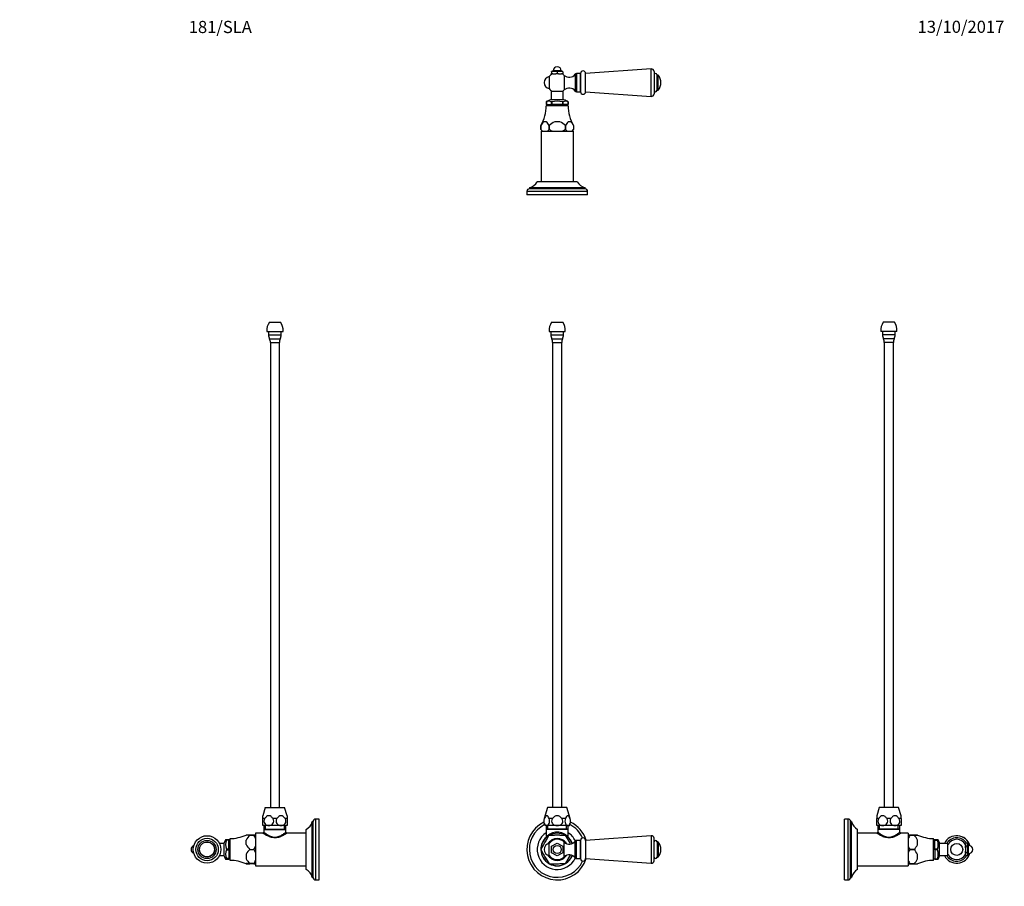
# Model space of a CAD drawing. Units: millimetres. Extents: x 0 to 971, y 0 to 1648.
# Drawn here: x 0 to 971, y 794 to 1648 of the extents above; entities that cross this region are included whole.
import ezdxf
from ezdxf import colors
from ezdxf.entities.mleader import LeaderData, LeaderLine
from ezdxf.math import Vec2, Vec3

# ---------------------------------------------------------------- set-up
doc = ezdxf.new("R2010")
doc.units = ezdxf.units.MM
for name, color, linetype in [('DV1_Défaut', 7, 'Continuous'), ('DV2_Défaut', 7, 'Continuous'), ('DV3_Défaut', 7, 'Continuous'), ('DV4_Défaut', 7, 'Continuous'), ('Défaut', 7, 'Continuous')]:
    doc.layers.add(name, color=color, linetype=linetype)

# ---------------------------------------------------------------- blocks, each defined once
blk = doc.blocks.new('_DOT')
at = {"color": 0}
blk.add_line((0, 0), (-1, 0), dxfattribs=at)
at = {"color": 0, "const_width": 0.333}
blk.add_lwpolyline([(-0.1665, 0, 1), (0.1665, 0, 1)], format="xyb", close=True, dxfattribs=at)
blk = doc.blocks.new('SE')
at = {"layer": 'DV1_Défaut', "color": 7, "linetype": 'Continuous'}
for p, q in [((522.34, 1340.91), (538.34, 1340.91)), ((524.09, 1340.91), (524.09, 1337.49)), ((524.84, 1349.91), (535.84, 1349.91)), ((536.59, 1337.49), (536.59, 1340.91)), ((524.09, 1337.49), (536.59, 1337.49)), ((525.07, 1333.51), (535.6, 1333.51)), ((525.84, 1329.91), (534.84, 1329.91)), ((525.84, 1329.91), (525.84, 871.41)), ((534.84, 871.41), (534.84, 1329.91)), ((520.84, 871.41), (517.46, 860.37)), ((539.84, 871.41), (520.84, 871.41)), ((543.21, 860.37), (539.84, 871.41)), ((517.61, 860.37), (517.46, 860.37)), ((525.67, 860.37), (522.28, 860.37)), ((538.39, 860.37), (535, 860.37)), ((543.06, 860.37), (543.21, 860.37)), ((519.94, 853.41), (518.34, 853.41)), ((519.49, 853.41), (519.49, 849.91)), ((541.19, 849.91), (519.49, 849.91)), ((519.78, 849.91), (519.49, 849.63)), ((541.19, 849.63), (519.49, 849.63)), ((519.49, 849.63), (519.49, 842.12)), ((530.34, 853.41), (519.94, 853.41)), ((521.02, 849.91), (521.02, 853.41)), ((540.73, 853.41), (530.34, 853.41)), ((539.65, 849.91), (539.65, 853.41)), ((540.73, 853.41), (542.34, 853.41)), ((541.19, 849.63), (540.89, 849.91)), ((541.19, 849.91), (541.19, 853.41)), ((541.19, 842.11), (541.19, 849.63)), ((522.16, 843.86), (519.44, 839.08)), ((522.17, 843.86), (527.67, 843.9)), ((522.26, 824.01), (522.26, 835.82)), ((524.61, 839.06), (523.55, 837.19)), ((524.84, 833.09), (530.34, 836.26)), ((527.32, 839.39), (525.15, 839.38)), ((530.34, 836.26), (535.84, 833.09)), ((532.83, 843.93), (538.33, 843.97)), ((535.4, 839.45), (533.39, 839.43)), ((535.94, 839.13), (536.96, 837.41)), ((537.27, 822.71), (537.27, 837.11)), ((538.33, 843.96), (541.11, 839.22)), ((547.92, 821.61), (547.92, 838.22)), ((549.24, 820.91), (549.24, 838.91)), ((553.34, 838.91), (549.24, 838.91)), ((553.34, 838.91), (553.34, 820.91)), ((553.34, 820.91), (553.34, 838.91)), ((623.16, 843.48), (558.34, 838.91)), ((558.34, 838.91), (558.34, 820.91)), ((623.16, 843.48), (623.16, 816.35)), ((625.84, 818.85), (625.84, 840.98)), ((628.84, 837.41), (628.84, 822.41)), ((629.6, 837.41), (628.84, 837.41)), ((629.6, 837.41), (629.6, 822.41)), ((629.99, 837.23), (629.99, 822.59)), ((516.89, 834.6), (514.17, 829.81)), ((514.17, 829.81), (516.95, 825.06)), ((524.84, 826.74), (524.84, 833.09)), ((530.34, 823.56), (524.84, 826.74)), ((535.84, 826.74), (530.34, 823.56)), ((535.84, 833.09), (535.84, 826.74)), ((519.56, 820.61), (522.34, 815.86)), ((524.73, 820.69), (523.64, 822.55)), ((525.28, 820.38), (527.38, 820.39)), ((533.41, 820.43), (535.52, 820.45)), ((536.06, 820.77), (537.09, 822.57)), ((538.51, 815.97), (541.23, 820.75)), ((549.24, 820.91), (553.34, 820.91)), ((558.34, 820.91), (623.16, 816.35)), ((628.84, 822.41), (629.6, 822.41)), ((522.34, 815.86), (527.85, 815.9)), ((533, 815.93), (538.51, 815.97))]:
    blk.add_line(p, q, dxfattribs=at)
blk.add_circle((530.34, 829.91), 4, dxfattribs=at)
for centre, radius, start, end in [((535.84, 1342.01), 13.55, 144.31406, 184.63772), ((524.83, 1342.01), 13.55, 355.36228, 35.68594), ((532.63, 1337.49), 8.54, 180, 207.76657), ((519.07, 1330.35), 6.78, 356.29457, 27.76657), ((541.6, 1330.35), 6.78, 152.23343, 183.70543), ((528.05, 1337.49), 8.54, 332.23343, 0), ((530.34, 829.91), 30, 116.08311, 342.45717), ((525.65, 857.87), 8.56, 163, 211.34898), ((535.02, 857.87), 8.56, 328.65102, 17), ((530.34, 829.91), 30, 17.54283, 63.91689), ((530.34, 829.91), 27.5, 117.07369, 335.39459), ((530.34, 829.91), 19.75, 123.3236, 334.31952), ((530.34, 832.32), 14.61, 42.042, 137.958), ((530.34, 829.91), 16, 61.68597, 118.98571), ((530.34, 829.91), 19.75, 25.68048, 56.6764), ((530.34, 829.91), 27.5, 24.60541, 62.92631), ((530.34, 829.91), 16.15, 132.70489, 179.98702), ((530.34, 829.91), 16, 121.69197, 179.1633), ((530.34, 829.91), 14.24, 139.9283, 160.80161), ((523.34, 829.91), 6, 100.28656, 259.71344), ((518.53, 842.09), 0.956, 319.53262, 2.14218), ((530.34, 829.91), 10.75, 122.66268, 148.67542), ((530.34, 829.91), 16.17, 120.36, 120.36992), ((530.34, 829.91), 10, 90, 143.81771), ((530.34, 829.91), 10.79, 118.69126, 122.03865), ((530.34, 829.91), 10.75, 62.74687, 117.79167), ((530.34, 829.91), 14.24, 79.9283, 100.80161), ((530.34, 829.91), 10, 46.06254, 90), ((530.34, 829.91), 10.79, 58.69126, 62.03865), ((530.34, 829.91), 10.75, 32.67128, 57.75731), ((542.13, 842.16), 7, 226.06254, 325.7626), ((530.34, 829.91), 16.16, 60.36, 60.36992), ((530.34, 829.91), 16, 21.81291, 59.3005), ((530.34, 829.91), 14.24, 22.20468, 40.80161), ((542.1, 842.07), 0.906, 177.03297, 219.1917), ((530.34, 829.91), 16.15, 21.85678, 47.35185), ((549.24, 837.32), 1.59, 90, 145.7626), ((555.84, 838.91), 2.5, 0, 180), ((623.34, 840.98), 2.5, 0, 94.02529), ((627.34, 837.41), 1.5, 0, 180), ((629.6, 836.91), 0.5, 39.76068, 90), ((621.19, 829.91), 11.44, 320.23932, 39.76068), ((530.34, 829.91), 16.17, 180.36, 180.36992), ((530.34, 829.91), 16.15, 180.68847, 240.08292), ((530.34, 829.91), 16, 181.56896, 239.03684), ((530.34, 829.91), 14.24, 199.9283, 220.80161), ((530.34, 829.91), 10.75, 211.32458, 237.89306), ((530.34, 829.91), 10, 216.18229, 313.93746), ((530.34, 829.91), 10.79, 238.69126, 242.03865), ((530.34, 829.91), 10.75, 242.92609, 297.73072), ((530.34, 829.91), 10.79, 298.69126, 302.03865), ((530.34, 829.91), 10.75, 302.60771, 327.32872), ((542.13, 817.67), 7, 34.2374, 133.93746), ((530.34, 829.91), 16.15, 300.72942, 338.14322), ((530.34, 829.91), 16, 301.74479, 338.18709), ((530.34, 829.91), 14.24, 319.9283, 337.79532), ((549.24, 822.51), 1.59, 214.2374, 270), ((555.84, 820.91), 2.5, 180, 360), ((623.34, 818.85), 2.5, 265.97471, 0), ((627.34, 822.41), 1.5, 180, 0), ((629.6, 822.91), 0.5, 270, 320.23932), ((530.34, 829.91), 16.17, 240.36, 240.36992), ((530.34, 829.91), 16.15, 240.70653, 299.95742), ((530.34, 829.91), 16, 241.74371, 299.16915), ((530.34, 829.91), 14.24, 259.9283, 280.80161), ((530.34, 829.91), 16.17, 300.36, 300.36992)]:
    blk.add_arc(centre, radius, start, end, dxfattribs=at)
for points, knots in [([(517.61, 860.37), (517.32, 859.69), (517.14, 858.83), (517.13, 857.03), (517.29, 856.16), (517.85, 854.76), (518.23, 854.25), (519.05, 853.57), (519.5, 853.41), (519.94, 853.41)], [0, 0, 0, 0, 0.25, 0.25, 0.5, 0.5, 0.75, 0.75, 1, 1, 1, 1]), ([(522.28, 860.37), (521.97, 861.09), (521.64, 861.77), (520.87, 862.85), (520.42, 863.24), (519.47, 863.24), (519.02, 862.85), (518.24, 861.77), (517.91, 861.09), (517.61, 860.37)], [0, 0, 0, 0, 0.25, 0.25, 0.5, 0.5, 0.75, 0.75, 1, 1, 1, 1]), ([(519.94, 853.41), (520.39, 853.41), (520.83, 853.57), (521.65, 854.24), (522.03, 854.75), (522.59, 856.15), (522.76, 857.02), (522.75, 858.82), (522.57, 859.68), (522.28, 860.37)], [0, 0, 0, 0, 0.25, 0.25, 0.5, 0.5, 0.75, 0.75, 1, 1, 1, 1]), ([(525.67, 860.37), (525.09, 859.69), (524.74, 858.83), (524.7, 857.04), (525.03, 856.16), (526.14, 854.77), (526.9, 854.25), (528.56, 853.57), (529.45, 853.41), (530.34, 853.41)], [0, 0, 0, 0, 0.25, 0.25, 0.5, 0.5, 0.75, 0.75, 1, 1, 1, 1]), ([(535, 860.37), (534.4, 861.09), (533.73, 861.77), (532.57, 862.58), (532.16, 862.81), (531.28, 863.14), (530.81, 863.24), (529.39, 863.24), (528.48, 862.84), (526.94, 861.77), (526.27, 861.08), (525.67, 860.37)], [0, 0, 0, 0, 0.25, 0.25, 0.375, 0.375, 0.5, 0.5, 0.75, 0.75, 1, 1, 1, 1]), ([(530.34, 853.41), (531.23, 853.41), (532.12, 853.58), (533.76, 854.24), (534.52, 854.76), (535.63, 856.15), (535.97, 857.03), (535.94, 858.81), (535.58, 859.69), (535, 860.37)], [0, 0, 0, 0, 0.25, 0.25, 0.5, 0.5, 0.75, 0.75, 1, 1, 1, 1]), ([(538.39, 860.37), (538.11, 859.69), (537.93, 858.83), (537.91, 857.03), (538.08, 856.16), (538.63, 854.76), (539.01, 854.25), (539.84, 853.57), (540.29, 853.41), (540.73, 853.41)], [0, 0, 0, 0, 0.25, 0.25, 0.5, 0.5, 0.75, 0.75, 1, 1, 1, 1]), ([(543.06, 860.37), (542.76, 861.09), (542.42, 861.77), (541.65, 862.85), (541.2, 863.24), (540.25, 863.24), (539.8, 862.85), (539.03, 861.77), (538.7, 861.09), (538.39, 860.37)], [0, 0, 0, 0, 0.25, 0.25, 0.5, 0.5, 0.75, 0.75, 1, 1, 1, 1]), ([(540.73, 853.41), (541.17, 853.41), (541.62, 853.57), (542.44, 854.24), (542.82, 854.75), (543.38, 856.15), (543.54, 857.02), (543.53, 858.82), (543.35, 859.68), (543.06, 860.37)], [0, 0, 0, 0, 0.25, 0.25, 0.5, 0.5, 0.75, 0.75, 1, 1, 1, 1])]:
    blk.add_open_spline(points, degree=3, knots=knots, dxfattribs=at)
blk = doc.blocks.new('SE1')
at = {"layer": 'DV2_Défaut', "color": 7, "linetype": 'Continuous'}
for p, q in [((526.34, 1598.01), (524.84, 1597.37)), ((524.84, 1597.01), (524.84, 1597.37)), ((524.84, 1597.01), (524.84, 1595.61)), ((524.84, 1595.01), (524.84, 1595.61)), ((524.84, 1595.61), (526.13, 1595.01)), ((526.13, 1595.01), (524.84, 1595.01)), ((526.13, 1595.01), (529.04, 1595.01)), ((534.34, 1598.01), (526.34, 1598.01)), ((529.04, 1595.01), (530.34, 1595.61)), ((531.63, 1595.01), (529.04, 1595.01)), ((530.34, 1597.01), (530.34, 1595.61)), ((530.34, 1595.61), (531.63, 1595.01)), ((531.63, 1595.01), (534.54, 1595.01)), ((535.84, 1597.37), (534.34, 1598.01)), ((534.54, 1595.01), (535.84, 1595.61)), ((535.84, 1595.01), (534.54, 1595.01)), ((535.84, 1597.01), (535.84, 1597.37)), ((535.84, 1597.01), (535.84, 1595.61)), ((535.84, 1595.61), (535.84, 1595.01)), ((537.27, 1593.46), (537.27, 1579.06)), ((547.92, 1594.56), (547.92, 1577.95)), ((549.24, 1595.26), (549.24, 1577.26)), ((553.34, 1595.26), (549.24, 1595.26)), ((553.34, 1577.26), (553.34, 1595.26)), ((553.34, 1595.26), (553.34, 1577.26)), ((623.16, 1599.82), (558.34, 1595.26)), ((558.34, 1577.26), (558.34, 1595.26)), ((623.16, 1572.69), (623.16, 1599.82)), ((625.84, 1597.32), (625.84, 1575.19)), ((628.84, 1578.76), (628.84, 1593.76)), ((629.6, 1593.76), (628.84, 1593.76)), ((629.6, 1578.76), (629.6, 1593.76)), ((629.99, 1578.94), (629.99, 1593.58)), ((522.26, 1592.16), (522.26, 1580.35)), ((536.34, 1577.51), (524.34, 1577.51)), ((524.34, 1577.51), (524.34, 1569.36)), ((536.34, 1569.36), (536.34, 1577.51)), ((549.24, 1577.26), (553.34, 1577.26)), ((558.34, 1577.26), (623.16, 1572.69)), ((628.84, 1578.76), (629.6, 1578.76)), ((519.55, 1567.21), (519.54, 1567.21)), ((519.55, 1567.21), (519.6, 1567.21)), ((519.59, 1567.21), (519.59, 1564.71)), ((519.6, 1564.71), (519.59, 1564.71)), ((519.6, 1567.21), (519.6, 1564.71)), ((519.6, 1564.71), (524.68, 1564.71)), ((520.94, 1564.71), (520.94, 1563.51)), ((536.99, 1569.36), (523.68, 1569.36)), ((524.68, 1567.21), (524.73, 1567.21)), ((524.68, 1564.71), (524.68, 1567.21)), ((525.37, 1564.71), (524.68, 1564.71)), ((525.28, 1567.21), (524.73, 1567.21)), ((525.37, 1567.21), (525.28, 1567.21)), ((525.37, 1564.71), (525.37, 1567.21)), ((535.43, 1564.71), (525.37, 1564.71)), ((535.52, 1567.21), (535.43, 1567.21)), ((535.43, 1567.21), (535.43, 1564.71)), ((536.11, 1564.71), (535.43, 1564.71)), ((536.06, 1567.21), (535.52, 1567.21)), ((536.11, 1567.21), (536.06, 1567.21)), ((536.11, 1564.71), (536.11, 1567.21)), ((541.08, 1564.71), (536.11, 1564.71)), ((539.74, 1563.51), (539.74, 1564.71)), ((541.13, 1567.21), (541.08, 1567.21)), ((541.08, 1567.21), (541.08, 1564.71)), ((541.08, 1564.71), (541.09, 1564.71)), ((541.09, 1564.71), (541.09, 1567.21)), ((541.13, 1567.21), (541.13, 1567.21)), ((541.09, 1563.51), (519.59, 1563.51)), ((519.56, 1547.71), (516.95, 1547.71)), ((533, 1547.71), (527.85, 1547.71)), ((543.78, 1547.71), (541.23, 1547.71)), ((514.17, 1544.05), (514.17, 1544.05)), ((514.17, 1540.01), (514.17, 1544.05)), ((514.17, 1544.05), (514.17, 1540.01)), ((514.17, 1540.01), (514.17, 1540.01)), ((514.23, 1539.95), (515.67, 1538.51)), ((514.34, 1538.51), (546.34, 1538.51)), ((514.34, 1538.51), (514.34, 1488.51)), ((522.34, 1544.05), (522.34, 1540.01)), ((522.34, 1544.05), (522.34, 1544.05)), ((522.34, 1540.01), (522.34, 1544.05)), ((522.34, 1540.01), (522.34, 1540.01)), ((538.51, 1544.05), (538.51, 1544.05)), ((538.51, 1540.01), (538.51, 1544.05)), ((538.51, 1544.05), (538.51, 1540.01)), ((538.51, 1540.01), (538.51, 1540.01)), ((545, 1538.51), (546.45, 1539.95)), ((546.34, 1488.51), (546.34, 1538.51)), ((546.5, 1544.05), (546.5, 1540.01)), ((550.09, 1488.51), (510.59, 1488.51)), ((560.34, 1479.01), (500.34, 1479.01)), ((500.34, 1479.01), (500.34, 1475.51)), ((557.84, 1482.51), (502.84, 1482.51)), ((502.84, 1482.51), (502.84, 1481.51)), ((557.84, 1481.51), (502.84, 1481.51)), ((557.84, 1481.51), (557.84, 1482.51)), ((560.34, 1475.51), (560.34, 1479.01)), ((560.34, 1475.51), (500.34, 1475.51))]:
    blk.add_line(p, q, dxfattribs=at)
for centre, radius, start, end in [((530.34, 1586.26), 10, 118.95502, 143.81771), ((527.59, 1586.67), 10.7, 75.10052, 104.89948), ((530.34, 1598.01), 4, 0, 180), ((533.09, 1586.67), 10.7, 75.10052, 104.89948), ((530.34, 1586.26), 10, 46.06254, 61.04498), ((542.13, 1598.5), 7, 226.06254, 325.7626), ((549.24, 1593.66), 1.59, 90, 145.7626), ((555.84, 1595.26), 2.5, 0, 180), ((623.34, 1597.32), 2.5, 0, 94.02529), ((627.34, 1593.76), 1.5, 0, 180), ((629.6, 1593.26), 0.5, 39.76068, 90), ((621.19, 1586.26), 11.44, 320.23932, 39.76068), ((523.34, 1586.26), 6, 100.28656, 259.71344), ((530.34, 1586.26), 10, 216.18229, 241.04498), ((530.34, 1586.26), 10, 298.95502, 313.93746), ((542.13, 1574.01), 7, 34.2374, 133.93746), ((549.24, 1578.85), 1.59, 214.2374, 270), ((555.84, 1577.26), 2.5, 180, 0), ((623.34, 1575.19), 2.5, 265.97471, 0), ((627.34, 1578.76), 1.5, 180, 0), ((629.6, 1579.26), 0.5, 270, 320.23932), ((530.78, 1550.66), 20, 110.78331, 124.1683), ((522.14, 1563.43), 4.58, 55.55988, 124.44012), ((530.4, 1551.36), 16.66, 72.09442, 107.90558), ((538.59, 1563.61), 4.4, 54.84866, 125.15134), ((529.9, 1550.66), 20, 55.8317, 69.21669), ((481.59, 1563.6), 38, 329.20459, 359.85163), ((579.09, 1563.6), 38, 180.14837, 210.79598), ((526.13, 1537.83), 13.48, 132.90574, 152.50737), ((510.38, 1537.83), 13.48, 27.48858, 47.09832), ((536.74, 1528.34), 21.31, 114.66115, 132.4867), ((524.39, 1528.76), 20.81, 47.29504, 65.5571), ((550.5, 1537.96), 13.45, 133.56341, 153.06489), ((534.52, 1537.97), 13.44, 26.93104, 46.44066), ((526.15, 1537.97), 13.44, 152.59259, 153.06896), ((521.22, 1546.91), 9.87, 224.39256, 238.37973), ((521.18, 1546.72), 9.7, 223.74806, 224.22377), ((515.35, 1546.84), 9.77, 301.55085, 315.67686), ((532.82, 1560.6), 23.11, 243.03992, 252.98743), ((528.03, 1560.6), 23.1, 287.01217, 296.96049), ((545.51, 1546.71), 9.69, 223.74146, 237.79487), ((539.56, 1546.63), 9.6, 302.1348, 315.84838), ((500.01, 1494.17), 12, 283.64362, 331.84999), ((560.67, 1494.17), 12, 208.15001, 256.35638), ((502.84, 1479.01), 2.5, 90, 180), ((557.84, 1479.01), 2.5, 0, 90)]:
    blk.add_arc(centre, radius, start, end, dxfattribs=at)
blk = doc.blocks.new('SE2')
at = {"layer": 'DV3_Défaut', "color": 7, "linetype": 'Continuous'}
for p, q in [((865.55, 1340.91), (849.55, 1340.91)), ((851.3, 1340.91), (851.3, 1337.49)), ((863.05, 1349.91), (852.05, 1349.91)), ((863.8, 1337.49), (863.8, 1340.91)), ((863.8, 1337.49), (851.3, 1337.49)), ((862.81, 1333.51), (852.28, 1333.51)), ((862.05, 1329.91), (853.05, 1329.91)), ((853.05, 1329.91), (853.05, 871.41)), ((862.05, 871.41), (862.05, 1329.91)), ((848.05, 871.41), (845.55, 863.24)), ((867.05, 871.41), (848.05, 871.41)), ((869.55, 863.24), (867.05, 871.41)), ((813.75, 799.91), (813.75, 859.91)), ((817.25, 859.91), (813.75, 859.91)), ((817.25, 799.91), (817.25, 859.91)), ((819.75, 802.41), (819.75, 857.41)), ((820.75, 857.41), (819.75, 857.41)), ((820.75, 802.41), (820.75, 857.41)), ((845.55, 863.24), (845.55, 860.37)), ((847.51, 860.37), (845.55, 860.37)), ((845.55, 853.41), (845.55, 860.37)), ((859.51, 860.37), (855.59, 860.37)), ((869.55, 860.37), (867.59, 860.37)), ((869.55, 860.37), (869.55, 863.24)), ((869.55, 860.37), (869.55, 853.41)), ((826.75, 810.16), (826.75, 849.66)), ((845.7, 845.91), (826.75, 845.91)), ((851.55, 853.41), (845.55, 853.41)), ((846.7, 853.41), (846.7, 849.91)), ((868.4, 849.91), (846.7, 849.91)), ((846.99, 849.91), (846.7, 849.63)), ((868.4, 849.63), (846.7, 849.63)), ((846.7, 849.63), (846.7, 846.91)), ((848.23, 849.91), (848.23, 853.41)), ((863.55, 853.41), (851.55, 853.41)), ((869.55, 853.41), (863.55, 853.41)), ((866.86, 849.91), (866.86, 853.41)), ((868.4, 849.63), (868.11, 849.91)), ((868.4, 849.91), (868.4, 853.41)), ((868.4, 846.89), (868.4, 849.63)), ((876.75, 845.91), (869.37, 845.91)), ((876.75, 845.91), (876.75, 813.91)), ((882.3, 843.97), (878.25, 843.97)), ((878.25, 843.86), (882.3, 843.86)), ((878.25, 843.86), (878.25, 843.86)), ((878.25, 843.86), (882.3, 843.86)), ((882.3, 843.86), (882.3, 843.86)), ((885.95, 844.15), (885.95, 843.9)), ((885.95, 834.6), (885.95, 839.08)), ((901.75, 819.16), (901.75, 840.66)), ((902.95, 839.31), (901.75, 839.31)), ((902.95, 839.38), (902.95, 839.45)), ((902.95, 839.45), (905.45, 839.45)), ((902.95, 838.98), (902.95, 839.38)), ((905.45, 839.38), (902.95, 839.38)), ((902.95, 830.24), (902.95, 838.98)), ((902.95, 838.98), (905.45, 838.98)), ((905.45, 839.45), (905.45, 839.45)), ((905.45, 839.06), (905.45, 839.38)), ((905.45, 839.38), (905.45, 839.38)), ((905.45, 838.98), (905.45, 839.06)), ((907.6, 823.26), (907.6, 836.57)), ((915.75, 835.91), (907.6, 835.91)), ((915.75, 823.91), (915.75, 835.91)), ((933.85, 836.26), (933.25, 835.52)), ((933.85, 836.26), (933.25, 835.66)), ((933.25, 835.52), (933.25, 835.66)), ((933.25, 835.52), (933.25, 833.84)), ((935.25, 836.26), (933.85, 836.26)), ((936.25, 833.91), (935.25, 836.26)), ((878.25, 829.81), (878.25, 829.81)), ((878.25, 829.81), (882.3, 829.81)), ((882.3, 829.81), (878.25, 829.81)), ((882.3, 829.81), (882.3, 829.81)), ((905.45, 830.24), (902.95, 830.24)), ((902.95, 829.45), (902.95, 830.24)), ((902.95, 829.45), (902.95, 820.77)), ((905.45, 829.45), (902.95, 829.45)), ((905.45, 830.16), (905.45, 830.24)), ((905.45, 829.53), (905.45, 830.16)), ((905.45, 829.53), (905.45, 829.45)), ((933.25, 831.59), (933.25, 833.84)), ((933.25, 833.84), (933.85, 833.09)), ((933.25, 831.59), (933.25, 828.23)), ((933.25, 825.99), (933.25, 828.23)), ((933.85, 826.74), (933.25, 825.99)), ((933.25, 825.99), (933.25, 824.31)), ((935.25, 833.09), (933.85, 833.09)), ((935.25, 826.74), (933.85, 826.74)), ((935.25, 823.56), (936.25, 825.91)), ((936.25, 825.91), (936.25, 833.91)), ((885.95, 820.61), (885.95, 825.06)), ((901.75, 820.51), (902.95, 820.51)), ((902.95, 820.38), (902.95, 820.77)), ((902.95, 820.77), (905.45, 820.77)), ((902.95, 820.38), (905.45, 820.38)), ((905.45, 820.77), (905.45, 820.69)), ((905.45, 820.38), (905.45, 820.69)), ((907.6, 823.91), (915.75, 823.91)), ((933.25, 824.16), (933.25, 824.31)), ((933.25, 824.31), (933.85, 823.56)), ((933.25, 824.16), (933.85, 823.56)), ((935.25, 823.56), (933.85, 823.56)), ((826.75, 813.91), (876.75, 813.91)), ((882.3, 815.86), (878.25, 815.86)), ((878.25, 815.86), (878.25, 815.86)), ((878.25, 815.86), (882.3, 815.86)), ((882.3, 815.86), (882.3, 815.86)), ((885.95, 815.9), (885.95, 815.68)), ((813.75, 799.91), (817.25, 799.91)), ((819.75, 802.41), (820.75, 802.41))]:
    blk.add_line(p, q, dxfattribs=at)
blk.add_circle((924.5, 829.91), 5.9, dxfattribs=at)
for centre, radius, start, end in [((863.05, 1342.01), 13.55, 144.31406, 184.63772), ((852.04, 1342.01), 13.55, 355.36228, 35.68594), ((859.84, 1337.49), 8.54, 180, 207.76657), ((846.28, 1330.35), 6.78, 356.29457, 27.76657), ((868.81, 1330.35), 6.78, 152.23343, 183.70543), ((855.26, 1337.49), 8.54, 332.23343, 0), ((817.25, 857.41), 2.5, 0, 90), ((832.41, 860.24), 12, 193.64362, 241.84999), ((845.72, 846.88), 0.987, 268.86513, 2.07607), ((869.38, 846.9), 0.984, 180.75633, 269.18839), ((880.46, 656.03), 187.94, 90.67519, 91.13253), ((880.46, 1031.87), 188.02, 268.86756, 269.32471), ((894.35, 834.42), 18.66, 149.61137, 160.55884), ((879.19, 329.95), 514.03, 89.2466, 89.65372), ((878.97, 1380.53), 536.68, 270.35488, 270.7448), ((869.98, 830.67), 18.05, 27.77021, 46.96164), ((901.85, 878.66), 38, 245.26771, 269.85163), ((893.56, 834.61), 12.69, 339.46551, 20.53449), ((888.9, 829.47), 20, 20.78331, 29.8086), ((924.5, 829.91), 13.57, 16.22259, 153.75436), ((924.5, 829.91), 13.56, 16.2407, 153.74151), ((924.5, 829.91), 11.5, 33.52138, 148.55102), ((924.5, 829.91), 10, 28.95502, 151.04498), ((931.91, 834.68), 3.69, 334.53228, 25.46772), ((894.35, 839.25), 18.67, 199.44177, 210.38802), ((894.14, 820.42), 18.46, 149.42143, 160.426), ((869.98, 843), 18.04, 313.03525, 332.2329), ((870.11, 816.66), 17.93, 27.95297, 47.18582), ((893.74, 825.11), 12.51, 339.31798, 20.68202), ((924.5, 829.91), 13.57, 206.24564, 343.77741), ((924.5, 829.91), 13.56, 206.25849, 343.7593), ((931.91, 825.15), 3.69, 334.53228, 25.46772), ((936.25, 829.91), 4, 270, 90), ((894, 825.19), 18.3, 199.52845, 210.62413), ((870.12, 829.01), 17.92, 312.81105, 332.05016), ((901.85, 781.16), 38, 90.14837, 114.73229), ((888.9, 830.35), 20, 330.19051, 339.21669), ((924.5, 829.91), 11.5, 211.44898, 326.47862), ((924.5, 829.91), 10, 208.95502, 270), ((924.5, 829.91), 10, 270, 331.04498), ((832.41, 799.58), 12, 118.15001, 166.35638), ((880.46, 1003.88), 188.03, 268.86757, 269.3247), ((878.97, 1352.53), 536.68, 270.35488, 270.7448), ((817.25, 802.41), 2.5, 270, 0)]:
    blk.add_arc(centre, radius, start, end, dxfattribs=at)
for points, knots in [([(847.51, 860.37), (847, 859.69), (846.7, 858.83), (846.67, 857.03), (846.96, 856.16), (847.92, 854.76), (848.57, 854.25), (850.01, 853.57), (850.78, 853.41), (851.55, 853.41)], [0, 0, 0, 0, 0.25, 0.25, 0.5, 0.5, 0.75, 0.75, 1, 1, 1, 1]), ([(855.59, 860.37), (855.06, 861.09), (854.49, 861.77), (853.15, 862.85), (852.37, 863.24), (850.72, 863.24), (849.95, 862.85), (848.6, 861.77), (848.03, 861.09), (847.51, 860.37)], [0, 0, 0, 0, 0.25, 0.25, 0.5, 0.5, 0.75, 0.75, 1, 1, 1, 1]), ([(851.55, 853.41), (852.32, 853.41), (853.09, 853.57), (854.51, 854.24), (855.17, 854.75), (856.14, 856.15), (856.42, 857.02), (856.4, 858.82), (856.09, 859.68), (855.59, 860.37)], [0, 0, 0, 0, 0.25, 0.25, 0.5, 0.5, 0.75, 0.75, 1, 1, 1, 1]), ([(859.51, 860.37), (859, 859.69), (858.7, 858.83), (858.67, 857.03), (858.96, 856.16), (859.92, 854.76), (860.57, 854.25), (862.01, 853.57), (862.78, 853.41), (863.55, 853.41)], [0, 0, 0, 0, 0.25, 0.25, 0.5, 0.5, 0.75, 0.75, 1, 1, 1, 1]), ([(867.59, 860.37), (867.06, 861.09), (866.49, 861.77), (865.15, 862.85), (864.37, 863.24), (862.72, 863.24), (861.95, 862.85), (860.6, 861.77), (860.03, 861.09), (859.51, 860.37)], [0, 0, 0, 0, 0.25, 0.25, 0.5, 0.5, 0.75, 0.75, 1, 1, 1, 1]), ([(863.55, 853.41), (864.32, 853.41), (865.09, 853.57), (866.51, 854.24), (867.17, 854.75), (868.14, 856.15), (868.42, 857.02), (868.4, 858.82), (868.09, 859.68), (867.59, 860.37)], [0, 0, 0, 0, 0.25, 0.25, 0.5, 0.5, 0.75, 0.75, 1, 1, 1, 1]), ([(869.4, 845.91), (869.4, 845.91), (869.04, 845.68), (867.78, 844.88), (866.87, 844.33), (864.73, 843.2), (863.47, 842.61), (860.7, 841.7), (859.16, 841.39), (856, 841.38), (854.45, 841.69), (851.67, 842.59), (850.41, 843.18), (848.26, 844.32), (847.35, 844.87), (846.08, 845.66), (845.72, 845.9), (845.7, 845.91)], [0, 0, 0, 0, 0.1243297, 0.1243297, 0.2498762, 0.2498762, 0.3754227, 0.3754227, 0.5009692, 0.5009692, 0.6265157, 0.6265157, 0.7520622, 0.7520622, 0.8776087, 0.8776087, 1, 1, 1, 1]), ([(846.7, 846.91), (846.7, 846.91), (846.78, 846.85), (847.07, 846.63), (847.29, 846.46), (848.14, 845.85), (848.94, 845.28), (850.87, 844.09), (852, 843.46), (854.57, 842.46), (856.05, 842.11), (859.01, 842.1), (860.48, 842.45), (863.08, 843.45), (864.2, 844.08), (866.14, 845.27), (866.94, 845.84), (868.07, 846.66), (868.39, 846.91), (868.4, 846.91), (868.4, 846.91), (868.4, 846.91)], [0, 0, 0, 0, 0.060812, 0.060812, 0.123405, 0.123405, 0.248591, 0.248591, 0.373778, 0.373778, 0.498964, 0.498964, 0.62415, 0.62415, 0.749337, 0.749337, 0.874523, 0.874523, 0.999709, 0.999709, 1, 1, 1, 1]), ([(905.45, 839.45), (905.71, 839.44), (905.92, 839.44), (906.1, 839.43), (906.14, 839.43), (906.17, 839.42)], [0, 0, 0, 0, 0.74157, 0.74157, 1, 1, 1, 1]), ([(906.25, 839.41), (906.25, 839.41), (906.25, 839.41), (906.25, 839.41), (906.19, 839.4), (905.92, 839.39), (905.72, 839.39), (905.45, 839.38)], [0, 0, 0, 0, 0.013334, 0.013334, 0.506667, 0.506667, 1, 1, 1, 1]), ([(933.85, 833.09), (933.73, 832.85), (933.62, 832.61), (933.41, 832.11), (933.32, 831.85), (933.25, 831.59)], [0, 0, 0, 0, 0.5, 0.5, 1, 1, 1, 1]), ([(935.25, 826.74), (935.36, 827.26), (935.45, 827.79), (935.58, 828.85), (935.61, 829.38), (935.61, 830.44), (935.58, 830.97), (935.45, 832.04), (935.36, 832.57), (935.25, 833.09)], [0, 0, 0, 0, 0.25, 0.25, 0.5, 0.5, 0.75, 0.75, 1, 1, 1, 1]), ([(905.45, 820.38), (905.71, 820.39), (905.92, 820.39), (906.18, 820.4), (906.25, 820.41), (906.25, 820.41)], [0, 0, 0, 0, 0.5067993, 0.5067993, 1, 1, 1, 1])]:
    blk.add_open_spline(points, degree=3, knots=knots, dxfattribs=at)
blk.add_open_spline([(933.25, 828.23), (933.4, 827.72), (933.61, 827.22), (933.85, 826.74)], degree=3, dxfattribs=at)
blk = doc.blocks.new('SE3')
at = {"layer": 'DV4_Défaut', "color": 7, "linetype": 'Continuous'}
for p, q in [((243.81, 1340.91), (259.81, 1340.91)), ((245.56, 1340.91), (245.56, 1337.49)), ((246.31, 1349.91), (257.31, 1349.91)), ((258.06, 1337.49), (258.06, 1340.91)), ((245.56, 1337.49), (258.06, 1337.49)), ((246.54, 1333.51), (257.08, 1333.51)), ((247.31, 1329.91), (256.31, 1329.91)), ((247.31, 1329.91), (247.31, 871.41)), ((256.31, 871.41), (256.31, 1329.91)), ((242.31, 871.41), (239.81, 863.24)), ((242.31, 871.41), (261.31, 871.41)), ((263.81, 863.24), (261.31, 871.41)), ((239.81, 860.37), (239.81, 863.24)), ((241.77, 860.37), (239.81, 860.37)), ((239.81, 853.41), (239.81, 860.37)), ((253.77, 860.37), (249.85, 860.37)), ((263.81, 860.37), (261.85, 860.37)), ((263.81, 863.24), (263.81, 860.37)), ((263.81, 860.37), (263.81, 853.41)), ((288.61, 802.41), (288.61, 857.41)), ((289.61, 857.41), (288.61, 857.41)), ((289.61, 802.41), (289.61, 857.41)), ((292.11, 799.91), (292.11, 859.91)), ((295.61, 859.91), (292.11, 859.91)), ((295.61, 799.91), (295.61, 859.91)), ((232.61, 845.91), (232.61, 813.91)), ((239.99, 845.91), (232.61, 845.91)), ((245.81, 853.41), (239.81, 853.41)), ((240.96, 853.41), (240.96, 849.91)), ((240.96, 849.91), (262.66, 849.91)), ((241.25, 849.91), (240.96, 849.63)), ((240.96, 849.63), (262.66, 849.63)), ((240.96, 849.63), (240.96, 846.89)), ((242.5, 849.91), (242.5, 853.41)), ((257.81, 853.41), (245.81, 853.41)), ((263.81, 853.41), (257.81, 853.41)), ((261.13, 849.91), (261.13, 853.41)), ((262.66, 849.63), (262.37, 849.91)), ((262.66, 849.91), (262.66, 853.41)), ((262.66, 846.91), (262.66, 849.63)), ((282.61, 845.91), (263.66, 845.91)), ((282.61, 810.16), (282.61, 849.66)), ((201.76, 835.91), (197.03, 835.91)), ((201.76, 823.26), (201.76, 836.57)), ((203.91, 839.45), (203.91, 839.13)), ((206.41, 839.45), (203.91, 839.45)), ((203.91, 839.06), (203.91, 839.13)), ((206.41, 839.06), (203.91, 839.06)), ((206.41, 839.45), (206.41, 839.06)), ((207.61, 839.31), (206.41, 839.31)), ((206.41, 830.38), (206.41, 839.06)), ((207.61, 819.16), (207.61, 840.66)), ((223.41, 844.15), (223.41, 843.93)), ((223.41, 834.77), (223.41, 839.22)), ((227.06, 843.97), (227.06, 843.96)), ((227.06, 843.97), (231.11, 843.97)), ((231.11, 843.96), (227.06, 843.96)), ((231.11, 843.97), (231.11, 843.96)), ((203.91, 830.3), (203.91, 830.38)), ((203.91, 830.38), (206.41, 830.38)), ((203.91, 830.3), (203.91, 829.67)), ((203.91, 829.67), (203.91, 829.59)), ((203.91, 829.59), (206.41, 829.59)), ((206.41, 830.38), (206.41, 829.59)), ((206.41, 829.59), (206.41, 820.84)), ((227.06, 830.02), (231.11, 830.02)), ((227.06, 830.02), (227.06, 830.02)), ((227.06, 830.02), (231.11, 830.02)), ((231.11, 830.02), (231.11, 830.02)), ((197.03, 823.91), (201.76, 823.91)), ((203.91, 820.84), (203.91, 820.77)), ((206.41, 820.84), (203.91, 820.84)), ((203.91, 820.77), (203.91, 820.45)), ((203.91, 820.45), (203.91, 820.45)), ((203.91, 820.45), (206.41, 820.45)), ((203.91, 820.38), (203.91, 820.38)), ((206.41, 820.38), (203.91, 820.38)), ((206.41, 820.84), (206.41, 820.45)), ((206.41, 820.51), (207.61, 820.51)), ((206.41, 820.45), (206.41, 820.38)), ((223.41, 825.23), (223.41, 820.75)), ((223.41, 815.93), (223.41, 815.68)), ((227.06, 815.97), (227.06, 815.97)), ((231.11, 815.97), (227.06, 815.97)), ((227.06, 815.97), (231.11, 815.97)), ((231.11, 815.86), (227.06, 815.86)), ((231.11, 815.97), (231.11, 815.97)), ((232.61, 813.91), (282.61, 813.91)), ((288.61, 802.41), (289.61, 802.41)), ((292.11, 799.91), (295.61, 799.91))]:
    blk.add_line(p, q, dxfattribs=at)
for radius in [13.57, 11.07, 9, 7.5, 7.32]:
    blk.add_circle((184.86, 829.91), radius, dxfattribs=at)
for centre, radius, start, end in [((257.32, 1342.01), 13.55, 144.31406, 184.63772), ((246.31, 1342.01), 13.55, 355.36228, 35.68594), ((254.1, 1337.49), 8.54, 180, 207.76657), ((240.55, 1330.35), 6.78, 356.29457, 27.76657), ((263.08, 1330.35), 6.78, 152.23343, 183.70543), ((249.52, 1337.49), 8.54, 332.23343, 0), ((276.95, 860.24), 12, 298.15001, 346.35638), ((292.11, 857.41), 2.5, 90, 180), ((239.97, 846.9), 0.988, 270.99864, 359.17302), ((263.63, 846.88), 0.987, 177.54946, 264.19101), ((220.46, 829.47), 20, 150.19051, 159.21669), ((215.62, 834.72), 12.51, 159.31798, 200.68202), ((207.51, 878.66), 38, 270.14837, 294.73229), ((230.17, 329.95), 514.03, 90.34628, 90.7534), ((239.25, 830.81), 17.93, 132.81418, 152.04703), ((228.9, 656.03), 187.94, 88.86747, 89.32481), ((215.21, 834.57), 18.46, 19.57664, 30.57594), ((173.11, 829.91), 4, 108.62766, 251.37234), ((215.79, 825.22), 12.69, 159.46551, 200.53449), ((239.24, 843.17), 17.92, 207.94984, 227.18895), ((239.38, 816.83), 18.04, 133.03525, 152.2329), ((215.21, 839.41), 18.47, 329.42468, 340.42274), ((215.16, 820.64), 18.5, 19.3933, 30.43649), ((220.46, 830.35), 20, 200.78331, 209.8086), ((207.51, 781.16), 38, 65.26771, 89.85163), ((239.38, 829.16), 18.05, 207.77021, 226.96164), ((215.02, 825.4), 18.65, 329.60876, 340.56145), ((230.17, 301.95), 514.03, 90.34628, 90.7534), ((230.39, 1352.53), 536.68, 269.2552, 269.64512), ((228.9, 628), 187.98, 88.8675, 89.32477), ((228.9, 1003.88), 188.03, 270.6753, 271.13243), ((276.95, 799.58), 12, 13.64362, 61.84999), ((292.11, 802.41), 2.5, 180, 270)]:
    blk.add_arc(centre, radius, start, end, dxfattribs=at)
for points, knots in [([(241.77, 860.37), (241.27, 859.69), (240.96, 858.83), (240.93, 857.03), (241.22, 856.16), (242.18, 854.76), (242.84, 854.25), (244.27, 853.57), (245.04, 853.41), (245.81, 853.41)], [0, 0, 0, 0, 0.25, 0.25, 0.5, 0.5, 0.75, 0.75, 1, 1, 1, 1]), ([(249.85, 860.37), (249.33, 861.09), (248.75, 861.77), (247.41, 862.85), (246.63, 863.24), (244.99, 863.24), (244.21, 862.85), (242.87, 861.77), (242.3, 861.09), (241.77, 860.37)], [0, 0, 0, 0, 0.25, 0.25, 0.5, 0.5, 0.75, 0.75, 1, 1, 1, 1]), ([(245.81, 853.41), (246.58, 853.41), (247.35, 853.57), (248.77, 854.24), (249.43, 854.75), (250.4, 856.15), (250.69, 857.02), (250.66, 858.82), (250.36, 859.68), (249.85, 860.37)], [0, 0, 0, 0, 0.25, 0.25, 0.5, 0.5, 0.75, 0.75, 1, 1, 1, 1]), ([(253.77, 860.37), (253.27, 859.69), (252.96, 858.83), (252.93, 857.03), (253.22, 856.16), (254.18, 854.76), (254.84, 854.25), (256.27, 853.57), (257.04, 853.41), (257.81, 853.41)], [0, 0, 0, 0, 0.25, 0.25, 0.5, 0.5, 0.75, 0.75, 1, 1, 1, 1]), ([(261.85, 860.37), (261.33, 861.09), (260.75, 861.77), (259.41, 862.85), (258.63, 863.24), (256.99, 863.24), (256.21, 862.85), (254.87, 861.77), (254.3, 861.09), (253.77, 860.37)], [0, 0, 0, 0, 0.25, 0.25, 0.5, 0.5, 0.75, 0.75, 1, 1, 1, 1]), ([(257.81, 853.41), (258.58, 853.41), (259.35, 853.57), (260.77, 854.24), (261.43, 854.75), (262.4, 856.15), (262.69, 857.02), (262.66, 858.82), (262.36, 859.68), (261.85, 860.37)], [0, 0, 0, 0, 0.25, 0.25, 0.5, 0.5, 0.75, 0.75, 1, 1, 1, 1]), ([(263.66, 845.91), (263.66, 845.91), (263.57, 845.86), (263.24, 845.64), (262.98, 845.47), (262.03, 844.88), (261.13, 844.33), (258.97, 843.19), (257.73, 842.61), (255.63, 841.92), (254.91, 841.73), (253.4, 841.46), (252.61, 841.39), (250.28, 841.38), (248.73, 841.68), (245.94, 842.59), (244.68, 843.18), (242.52, 844.32), (241.62, 844.86), (240.33, 845.67), (239.97, 845.91), (239.96, 845.91), (239.96, 845.91), (239.96, 845.91)], [0, 0, 0, 0, 0.062424, 0.062424, 0.124849, 0.124849, 0.249697, 0.249697, 0.374546, 0.374546, 0.436971, 0.436971, 0.499395, 0.499395, 0.624244, 0.624244, 0.749092, 0.749092, 0.873941, 0.873941, 0.99879, 0.99879, 1, 1, 1, 1]), ([(240.96, 846.91), (240.96, 846.92), (241.27, 846.67), (242.4, 845.85), (243.2, 845.29), (245.13, 844.1), (246.27, 843.46), (248.82, 842.47), (250.29, 842.11), (253.3, 842.1), (254.76, 842.45), (257.34, 843.45), (258.48, 844.09), (260.41, 845.28), (261.21, 845.85), (262.34, 846.67), (262.66, 846.91), (262.66, 846.91)], [0, 0, 0, 0, 0.124746, 0.124746, 0.249782, 0.249782, 0.374818, 0.374818, 0.499855, 0.499855, 0.624891, 0.624891, 0.749927, 0.749927, 0.874964, 0.874964, 1, 1, 1, 1]), ([(203.91, 839.45), (203.65, 839.44), (203.44, 839.44), (203.18, 839.42), (203.11, 839.42), (203.1, 839.41)], [0, 0, 0, 0, 0.506799, 0.506799, 1, 1, 1, 1]), ([(203.1, 820.41), (203.1, 820.41), (203.1, 820.41), (203.1, 820.42), (203.17, 820.43), (203.44, 820.44), (203.64, 820.44), (203.91, 820.45)], [0, 0, 0, 0, 0.013334, 0.013334, 0.506667, 0.506667, 1, 1, 1, 1]), ([(203.91, 820.38), (203.65, 820.39), (203.44, 820.39), (203.26, 820.4), (203.22, 820.4), (203.19, 820.4)], [0, 0, 0, 0, 0.74157, 0.74157, 1, 1, 1, 1])]:
    blk.add_open_spline(points, degree=3, knots=knots, dxfattribs=at)

msp = doc.modelspace()

# ---------------------------------------------------------------- block references
at = {"layer": 'Défaut'}
for name in ['SE1', 'SE3', 'SE', 'SE2']:
    msp.add_blockref(name, (0, 0), dxfattribs=at)

# ---------------------------------------------------------------- leaders
at = {"layer": 'Défaut', "color": 7, "linetype": 'Continuous'}
ml = msp.add_multileader_mtext('Standard', dxfattribs=at)
ml.set_content('{\\pxsm0.9;\\fSolid Edge ISO|b1||i0||c0|p34;\\W1.;13/10/2017\\P}', color=256)
ml.set_leader_properties()
ml.set_arrow_properties(name='DOT')
ml.build(insert=Vec2(0, 0))
ml.multileader.update_dxf_attribs({"leader_type": 0, "dogleg_length": 0, "arrow_head_size": 12})
ctx = ml.context
ctx.base_point, ctx.char_height, ctx.arrow_head_size, ctx.landing_gap_size = Vec3(883.93, 1641.23), 12, 12, 4.2
notes = []
notes.append((ctx, [(0, (0, 0, 0), (0, 0), (1, 0), 1, [])]))
ctx.mtext.insert = Vec3(885.93, 1647.35)
ml = msp.add_multileader_mtext('Standard', dxfattribs=at)
ml.set_content('{\\pxsm0.9;\\fArial|b1||i0||c0|p34;\\W1.;181/SLA\\P}', color=256)
ml.set_leader_properties()
ml.set_arrow_properties(name='DOT')
ml.build(insert=Vec2(0, 0))
ml.multileader.update_dxf_attribs({"leader_type": 0, "dogleg_length": 0, "arrow_head_size": 12})
ctx = ml.context
ctx.base_point, ctx.char_height, ctx.arrow_head_size, ctx.landing_gap_size = Vec3(164.8, 1641.05), 12, 12, 4.2
notes.append((ctx, [(0, (0, 0, 0), (0, 0), (1, 0), 1, [])]))
ctx.mtext.insert = Vec3(166.8, 1647.17)
for ctx, leaders in notes:
    for number, flags, end, landing, length, lines in leaders:
        leader = LeaderData()
        leader.index, (leader.has_last_leader_line, leader.has_dogleg_vector, leader.attachment_direction) = number, flags
        leader.last_leader_point, leader.dogleg_vector, leader.dogleg_length = Vec3(end), Vec3(landing), length
        for number, points, colour, breaks in lines:
            line = LeaderLine()
            line.index, line.vertices, line.color, line.breaks = number, Vec3.list(points), colors.encode_raw_color(colour), breaks
            leader.lines.append(line)
        ctx.leaders.append(leader)

doc.saveas('drawing.dxf')
